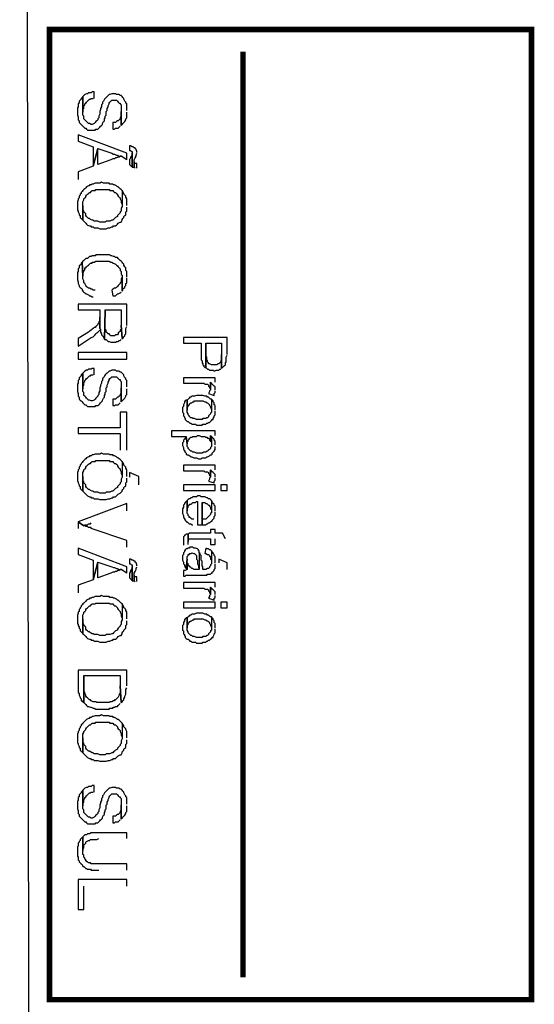
# Model space of a CAD drawing. Extents: x 3 to 292, y 5 to 417.
# Drawn here: x 5 to 28, y 88 to 133 of the extents above; entities that cross this region are included whole.
import ezdxf

# ---------------------------------------------------------------- set-up
doc = ezdxf.new("R2010")
doc.units = 0
doc.header["$MEASUREMENT"] = 0
doc.layers.add('C00-00-00-BLACK', color=7, linetype='Continuous')

msp = doc.modelspace()

# ---------------------------------------------------------------- linework, layer by layer
at = {"layer": 'C00-00-00-BLACK'}
for points in [[(5.24895, 394.885), (4.74183, 395.393), (5.24895, 5.37573)], [(4.74183, 395.393), (5.24895, 5.37573), (4.74183, 4.90996)], [(9.60907, 129.074), (9.60907, 129.37), (9.56772, 129.413), (9.56772, 129.454), (9.525, 129.497), (9.48228, 129.582), (9.48228, 129.624), (9.44093, 129.667), (9.39821, 129.709), (9.35549, 129.751), (9.31277, 129.751), (9.27146, 129.793), (9.14467, 129.793), (9.10195, 129.836), (8.93244, 129.836), (8.847, 129.793), (8.80565, 129.793), (8.76293, 129.751), (8.76293, 129.751), (8.72024, 129.709), (8.6789, 129.667), (8.63618, 129.624), (8.59345, 129.582), (8.55073, 129.497), (8.55073, 129.497), (8.50939, 129.454), (8.50939, 129.37), (8.46667, 129.328), (8.46667, 129.243), (8.42395, 129.158), (8.42395, 129.117), (8.3826, 129.031), (8.3826, 128.904), (8.33988, 128.82), (8.33988, 128.735), (8.29716, 128.692), (8.29716, 128.651), (8.25444, 128.608), (8.21313, 128.566), (8.1704, 128.524), (8.1704, 128.524), (8.12768, 128.481), (8.04362, 128.439), (8.00089, 128.439), (8.00089, 128.439), (7.91683, 128.481), (7.87411, 128.481), (7.83138, 128.524), (7.78866, 128.566), (7.74732, 128.608), (7.7046, 128.651), (7.66191, 128.692), (7.66191, 128.82), (7.62056, 128.862), (7.62056, 129.709), (7.57784, 129.667), (7.53512, 129.624), (7.53512, 129.582), (7.4924, 129.54), (7.45105, 129.497), (7.45105, 129.413), (7.40833, 129.37), (7.40833, 129.243), (7.36561, 129.201), (7.36561, 128.862), (7.40833, 128.778), (7.40833, 128.651), (7.45105, 128.608), (7.45105, 128.524), (7.4924, 128.481), (7.53512, 128.439), (7.57784, 128.396), (7.62056, 128.355), (7.66191, 128.312), (7.7046, 128.269), (7.74732, 128.269), (7.78866, 128.228), (7.83138, 128.185), (8.04362, 128.185), (8.1704, 128.185), (8.21313, 128.228), (8.29716, 128.228), (8.33988, 128.269), (8.33988, 128.269), (8.3826, 128.312), (8.42395, 128.355), (8.46667, 128.396), (8.50939, 128.439), (8.50939, 128.481), (8.55073, 128.566), (8.55073, 128.566), (8.59345, 128.608), (8.59345, 128.692), (8.63618, 128.735), (8.63618, 128.82), (8.6789, 128.862), (8.6789, 129.031), (8.72024, 129.074), (8.72024, 129.158), (8.76293, 129.243), (8.76293, 129.286), (8.80565, 129.37), (8.80565, 129.413), (8.847, 129.454), (8.847, 129.454), (8.88972, 129.497), (8.93244, 129.54), (9.05923, 129.54), (9.14467, 129.54), (9.18602, 129.497), (9.22874, 129.454), (9.27146, 129.413), (9.31277, 129.413), (9.31277, 129.37), (9.35549, 129.328), (9.35549, 128.396), (9.39821, 128.439), (9.44093, 128.481), (9.48228, 128.524), (9.525, 128.566), (9.56772, 128.651), (9.56772, 128.692), (9.60907, 128.735), (9.60907, 128.99)], [(8.12768, 129.624), (8.12768, 129.92), (8.04362, 129.92), (8.00089, 129.879), (7.87411, 129.879), (7.83138, 129.836), (7.78866, 129.836), (7.7046, 129.793), (7.66191, 129.751), (7.62056, 129.709), (7.62056, 128.99), (7.62056, 129.117), (7.66191, 129.158), (7.66191, 129.286), (7.7046, 129.328), (7.7046, 129.37), (7.74732, 129.413), (7.78866, 129.454), (7.83138, 129.497), (7.87411, 129.54), (7.91683, 129.582), (7.95817, 129.582), (8.00089, 129.624), (8.08634, 129.624)], [(9.35549, 128.396), (9.35549, 129.031), (9.35549, 128.82), (9.31277, 128.735), (9.31277, 128.692), (9.27146, 128.651), (9.22874, 128.608), (9.18602, 128.608), (9.14467, 128.566), (9.10195, 128.524), (8.97516, 128.524), (8.97516, 128.228), (9.05923, 128.228), (9.10195, 128.269), (9.22874, 128.269), (9.27146, 128.312), (9.31277, 128.355), (9.31277, 128.355)], [(9.60907, 126.831), (9.60907, 127.127), (7.40833, 127.973), (7.40833, 127.677), (8.08634, 127.423), (8.08634, 126.534), (8.29716, 127.338), (8.93244, 127.127), (8.93244, 127.127), (9.01651, 127.084), (9.05923, 127.084), (9.14467, 127.041), (9.18602, 127.041), (9.22874, 127), (9.35549, 127)], [(9.60907, 126.831), (9.35549, 127), (9.31277, 127), (9.27146, 126.957), (9.22874, 126.957), (9.14467, 126.915), (9.10195, 126.915), (9.05923, 126.873), (8.97516, 126.873), (8.88972, 126.831), (8.29716, 126.618), (8.29716, 127.338), (8.08634, 126.534), (7.40833, 126.279), (7.40833, 125.942)], [(10.0748, 127.169), (10.0748, 127.211), (10.0335, 127.296), (9.99077, 127.338), (9.99077, 127.38), (9.94805, 127.38), (9.90533, 127.423), (9.86398, 127.423), (9.77858, 127.466), (9.73723, 127.466), (9.73723, 127.254), (9.77858, 127.254), (9.82126, 127.211), (9.86398, 127.211), (9.86398, 126.492), (9.94805, 126.492), (9.94805, 126.831), (9.99077, 126.915), (9.99077, 126.915), (10.0335, 127), (10.0335, 127.041), (10.0748, 127.127)], [(9.86398, 126.492), (9.86398, 127.127), (9.86398, 127.084), (9.82126, 127), (9.77858, 126.957), (9.77858, 126.915), (9.73723, 126.831), (9.73723, 126.618), (9.77858, 126.576), (9.82126, 126.534), (9.82126, 126.534)], [(10.0748, 126.449), (10.0748, 126.661), (9.99077, 126.661), (9.94805, 126.704), (9.94805, 126.745), (9.94805, 126.492), (9.99077, 126.449)], [(9.39821, 125.433), (9.35549, 125.476), (9.31277, 125.517), (9.31277, 125.517), (9.27146, 125.56), (9.22874, 125.603), (9.18602, 125.603), (9.14467, 125.645), (9.05923, 125.687), (9.01651, 125.687), (8.97516, 125.729), (8.847, 125.729), (8.80565, 125.772), (8.55073, 125.772), (8.46667, 125.815), (8.46667, 125.815), (8.3826, 125.772), (8.1704, 125.772), (8.08634, 125.729), (8.04362, 125.729), (8.00089, 125.687), (7.91683, 125.687), (7.91683, 125.645), (7.87411, 125.645), (7.78866, 125.603), (7.74732, 125.56), (7.7046, 125.517), (7.66191, 125.476), (7.62056, 125.433), (7.57784, 125.391), (7.53512, 125.349), (7.53512, 125.306), (7.4924, 125.264), (7.4924, 125.221), (7.45105, 125.18), (7.45105, 125.094), (7.40833, 125.053), (7.40833, 125.01), (7.36561, 124.925), (7.36561, 124.544), (7.40833, 124.502), (7.40833, 124.459), (7.45105, 124.375), (7.45105, 124.332), (7.4924, 124.291), (7.4924, 124.205), (7.53512, 124.163), (7.57784, 124.121), (7.62056, 124.079), (7.62056, 124.925), (7.66191, 125.01), (7.66191, 125.053), (7.7046, 125.094), (7.74732, 125.137), (7.74732, 125.18), (7.78866, 125.221), (7.83138, 125.264), (7.87411, 125.306), (7.91683, 125.349), (7.95817, 125.349), (8.00089, 125.391), (8.04362, 125.433), (8.1704, 125.433), (8.21313, 125.476), (8.80565, 125.476), (8.847, 125.433), (8.97516, 125.433), (9.01651, 125.391), (9.05923, 125.349), (9.10195, 125.349), (9.14467, 125.306), (9.18602, 125.264), (9.18602, 125.221), (9.22874, 125.18), (9.27146, 125.137), (9.31277, 125.094), (9.31277, 125.053), (9.35549, 124.967), (9.35549, 124.883), (9.39821, 124.798), (9.39821, 124.757)], [(9.60907, 124.757), (9.60907, 125.053), (9.56772, 125.137), (9.56772, 125.18), (9.525, 125.221), (9.48228, 125.264), (9.48228, 125.306), (9.44093, 125.391), (9.39821, 125.433), (9.39821, 124.714), (9.35549, 124.628), (9.35549, 124.502), (9.31277, 124.459), (9.31277, 124.418), (9.27146, 124.375), (9.22874, 124.332), (9.18602, 124.291), (9.18602, 124.248), (9.10195, 124.205), (9.05923, 124.163), (9.01651, 124.121), (8.97516, 124.079), (8.93244, 124.079), (8.847, 124.036), (8.6789, 124.036), (8.63618, 123.994), (8.3826, 123.994), (8.29716, 124.036), (8.12768, 124.036), (8.08634, 124.079), (8.04362, 124.079), (7.95817, 124.121), (7.91683, 124.163), (7.87411, 124.163), (7.83138, 124.205), (7.83138, 124.205), (7.78866, 124.248), (7.74732, 124.291), (7.74732, 124.375), (7.7046, 124.418), (7.66191, 124.459), (7.66191, 124.502), (7.62056, 124.587), (7.62056, 124.757), (7.62056, 124.079), (7.66191, 124.036), (7.7046, 123.994), (7.74732, 123.952), (7.78866, 123.909), (7.83138, 123.866), (7.91683, 123.825), (7.95817, 123.825), (8.00089, 123.782), (8.08634, 123.782), (8.12768, 123.74), (8.29716, 123.74), (8.3826, 123.698), (8.6789, 123.698), (8.76293, 123.74), (8.847, 123.74), (8.93244, 123.782), (8.97516, 123.782), (9.01651, 123.825), (9.10195, 123.825), (9.10195, 123.825), (9.14467, 123.866), (9.18602, 123.909), (9.22874, 123.952), (9.31277, 123.994), (9.35549, 123.994), (9.39821, 124.079), (9.39821, 124.121), (9.44093, 124.163), (9.48228, 124.205), (9.48228, 124.248), (9.525, 124.291), (9.56772, 124.332), (9.56772, 124.459), (9.60907, 124.502), (9.60907, 124.671)], [(9.60907, 121.496), (9.60907, 121.75), (9.56772, 121.792), (9.56772, 121.919), (9.525, 121.962), (9.48228, 122.046), (9.48228, 122.089), (9.44093, 122.131), (9.39821, 122.174), (9.35549, 122.216), (9.31277, 122.258), (9.27146, 122.301), (9.22874, 122.342), (9.18602, 122.385), (9.10195, 122.385), (9.10195, 122.385), (9.05923, 122.428), (9.01651, 122.428), (8.93244, 122.47), (8.88972, 122.47), (8.847, 122.512), (8.21313, 122.512), (8.1704, 122.47), (8.04362, 122.47), (8.00089, 122.428), (7.91683, 122.428), (7.91683, 122.428), (7.87411, 122.385), (7.83138, 122.342), (7.74732, 122.342), (7.7046, 122.301), (7.66191, 122.258), (7.62056, 122.216), (7.57784, 122.174), (7.62056, 121.539), (7.62056, 121.666), (7.66191, 121.75), (7.66191, 121.792), (7.7046, 121.835), (7.7046, 121.919), (7.74732, 121.919), (7.78866, 121.962), (7.83138, 122.005), (7.87411, 122.046), (7.91683, 122.089), (7.95817, 122.131), (8.04362, 122.131), (8.04362, 122.174), (8.12768, 122.174), (8.21313, 122.216), (8.50939, 122.216), (8.80565, 122.216), (8.88972, 122.174), (8.93244, 122.174), (8.97516, 122.131), (9.01651, 122.131), (9.10195, 122.089), (9.14467, 122.046), (9.18602, 122.005), (9.22874, 121.962), (9.27146, 121.919), (9.27146, 121.919), (9.31277, 121.878), (9.31277, 121.792), (9.35549, 121.75), (9.35549, 121.623), (9.39821, 121.582), (9.39821, 120.861), (9.44093, 120.904), (9.44093, 120.946), (9.48228, 120.988), (9.525, 121.03), (9.525, 121.073), (9.56772, 121.116), (9.56772, 121.2), (9.60907, 121.243), (9.60907, 121.453)], [(8.1704, 120.904), (8.08634, 120.904), (8.04362, 120.946), (8.00089, 120.946), (7.91683, 120.988), (7.87411, 120.988), (7.83138, 121.03), (7.78866, 121.073), (7.74732, 121.116), (7.74732, 121.116), (7.7046, 121.2), (7.66191, 121.243), (7.66191, 121.327), (7.62056, 121.412), (7.62056, 121.539), (7.57784, 122.174), (7.53512, 122.131), (7.53512, 122.089), (7.4924, 122.046), (7.45105, 122.005), (7.45105, 121.919), (7.40833, 121.878), (7.40833, 121.75), (7.36561, 121.708), (7.36561, 121.369), (7.40833, 121.284), (7.40833, 121.2), (7.45105, 121.116), (7.45105, 121.073), (7.4924, 121.03), (7.53512, 120.988), (7.57784, 120.946), (7.57784, 120.904), (7.62056, 120.861), (7.66191, 120.819), (7.7046, 120.777), (7.74732, 120.734), (7.78866, 120.734), (7.87411, 120.691), (7.91683, 120.65), (7.95817, 120.65), (8.04362, 120.607), (8.08634, 120.607)], [(9.39821, 120.861), (9.39821, 121.496), (9.35549, 121.412), (9.35549, 121.284), (9.31277, 121.243), (9.31277, 121.2), (9.27146, 121.157), (9.22874, 121.116), (9.18602, 121.073), (9.14467, 121.03), (9.10195, 120.988), (9.05923, 120.988), (8.97516, 120.946), (8.93244, 120.904), (8.97516, 120.65), (9.10195, 120.65), (9.14467, 120.691), (9.18602, 120.734), (9.22874, 120.734), (9.31277, 120.777), (9.35549, 120.819)], [(9.60907, 119.295), (9.60907, 120.268), (7.40833, 120.268), (7.40833, 120.015), (8.3826, 120.015), (8.3826, 119.167), (8.42395, 119.126), (8.42395, 118.999), (8.46667, 118.914), (8.46667, 118.871), (8.50939, 118.83), (8.55073, 118.787), (8.55073, 118.744), (8.59345, 118.703), (8.59345, 118.66), (8.63618, 120.015), (9.35549, 120.015), (9.35549, 119.295), (9.39821, 118.703), (9.44093, 118.703), (9.48228, 118.787), (9.525, 118.83), (9.525, 118.871), (9.56772, 118.914), (9.56772, 119.167), (9.60907, 119.253)], [(9.39821, 118.703), (9.35549, 119.295), (9.35549, 119.126), (9.31277, 119.083), (9.31277, 119.041), (9.27146, 118.999), (9.22874, 118.956), (9.22874, 118.914), (9.18602, 118.871), (9.10195, 118.871), (9.05923, 118.83), (8.97516, 118.83), (8.88972, 118.83), (8.847, 118.871), (8.80565, 118.914), (8.76293, 118.914), (8.72024, 118.956), (8.6789, 118.999), (8.6789, 119.083), (8.63618, 119.126), (8.63618, 120.015), (8.59345, 118.66), (8.6789, 118.66), (8.72024, 118.617), (8.76293, 118.575), (8.80565, 118.575), (8.88972, 118.533), (9.10195, 118.533), (9.14467, 118.575), (9.22874, 118.575), (9.27146, 118.617), (9.31277, 118.617), (9.35549, 118.66)], [(8.3826, 119.167), (8.3826, 119.676), (8.3826, 119.506), (8.33988, 119.465), (8.33988, 119.422), (8.29716, 119.379), (8.29716, 119.337), (8.25444, 119.295), (8.21313, 119.253), (8.1704, 119.21), (8.12768, 119.21), (8.08634, 119.167), (8.04362, 119.126), (8.00089, 119.083), (7.91683, 119.041), (7.87411, 118.999), (7.40833, 118.703), (7.40833, 118.364), (8.00089, 118.744), (8.00089, 118.744), (8.08634, 118.787), (8.12768, 118.83), (8.1704, 118.871), (8.21313, 118.914), (8.25444, 118.956), (8.29716, 118.999), (8.29716, 118.999), (8.33988, 119.041), (8.3826, 119.083)], [(14.1814, 117.982), (14.1814, 118.744), (12.1915, 118.744), (12.1915, 118.491), (12.9963, 118.491), (12.9963, 117.729), (13.039, 117.686), (13.039, 117.602), (13.0803, 117.559), (13.0803, 117.516), (13.1231, 117.475), (13.1231, 117.432), (13.1658, 117.39), (13.2085, 117.39), (13.2085, 118.491), (13.9278, 118.491), (13.9278, 117.348), (13.9706, 117.39), (14.0119, 117.432), (14.0546, 117.475), (14.0546, 117.475), (14.0973, 117.516), (14.0973, 117.602), (14.1387, 117.644), (14.1387, 117.855), (14.1814, 117.941)], [(13.9278, 117.348), (13.9278, 117.982), (13.9278, 117.729), (13.8851, 117.686), (13.8851, 117.644), (13.8424, 117.602), (13.8011, 117.559), (13.7583, 117.559), (13.7156, 117.516), (13.4621, 117.516), (13.378, 117.559), (13.3353, 117.559), (13.3353, 117.602), (13.2926, 117.644), (13.2926, 117.686), (13.2498, 117.729), (13.2498, 117.855), (13.2085, 117.898), (13.2085, 118.491), (13.2085, 117.39), (13.2498, 117.348), (13.2926, 117.306), (13.3353, 117.306), (13.378, 117.263), (13.5461, 117.263), (13.5888, 117.22), (13.5888, 117.22), (13.6743, 117.263), (13.8011, 117.263), (13.8424, 117.306), (13.8851, 117.306)], [(8.12768, 117.051), (8.12768, 117.348), (8.04362, 117.348), (8.00089, 117.306), (7.87411, 117.306), (7.83138, 117.263), (7.78866, 117.263), (7.7046, 117.22), (7.66191, 117.179), (7.62056, 117.136), (7.62056, 116.417), (7.62056, 116.543), (7.66191, 116.586), (7.66191, 116.713), (7.7046, 116.754), (7.7046, 116.797), (7.74732, 116.84), (7.78866, 116.882), (7.83138, 116.924), (7.87411, 116.967), (7.91683, 117.009), (7.95817, 117.009), (8.00089, 117.051), (8.08634, 117.051)], [(9.60907, 116.501), (9.60907, 116.797), (9.56772, 116.84), (9.56772, 116.882), (9.525, 116.924), (9.48228, 117.009), (9.48228, 117.051), (9.44093, 117.093), (9.39821, 117.136), (9.35549, 117.179), (9.31277, 117.179), (9.27146, 117.22), (9.14467, 117.22), (9.10195, 117.263), (8.93244, 117.263), (8.847, 117.22), (8.80565, 117.22), (8.76293, 117.179), (8.76293, 117.179), (8.72024, 117.136), (8.6789, 117.093), (8.63618, 117.051), (8.59345, 117.009), (8.55073, 116.924), (8.55073, 116.924), (8.50939, 116.882), (8.50939, 116.797), (8.46667, 116.754), (8.46667, 116.67), (8.42395, 116.586), (8.42395, 116.543), (8.3826, 116.458), (8.3826, 116.331), (8.33988, 116.247), (8.33988, 116.162), (8.29716, 116.12), (8.29716, 116.078), (8.25444, 116.035), (8.21313, 115.992), (8.1704, 115.951), (8.1704, 115.951), (8.12768, 115.908), (8.04362, 115.866), (8.00089, 115.866), (8.00089, 115.866), (7.91683, 115.908), (7.87411, 115.908), (7.83138, 115.951), (7.78866, 115.992), (7.74732, 116.035), (7.7046, 116.078), (7.66191, 116.12), (7.66191, 116.247), (7.62056, 116.29), (7.62056, 117.136), (7.57784, 117.093), (7.53512, 117.051), (7.53512, 117.009), (7.4924, 116.967), (7.45105, 116.924), (7.45105, 116.84), (7.40833, 116.797), (7.40833, 116.67), (7.36561, 116.628), (7.36561, 116.29), (7.40833, 116.204), (7.40833, 116.078), (7.45105, 116.035), (7.45105, 115.951), (7.4924, 115.908), (7.53512, 115.866), (7.57784, 115.824), (7.62056, 115.781), (7.66191, 115.739), (7.7046, 115.696), (7.74732, 115.696), (7.78866, 115.655), (7.83138, 115.612), (8.04362, 115.612), (8.1704, 115.612), (8.21313, 115.655), (8.29716, 115.655), (8.33988, 115.696), (8.33988, 115.696), (8.3826, 115.739), (8.42395, 115.781), (8.46667, 115.824), (8.50939, 115.866), (8.50939, 115.908), (8.55073, 115.992), (8.55073, 115.992), (8.59345, 116.035), (8.59345, 116.12), (8.63618, 116.162), (8.63618, 116.247), (8.6789, 116.29), (8.6789, 116.458), (8.72024, 116.501), (8.72024, 116.586), (8.76293, 116.67), (8.76293, 116.713), (8.80565, 116.797), (8.80565, 116.84), (8.847, 116.882), (8.847, 116.882), (8.88972, 116.924), (8.93244, 116.967), (9.05923, 116.967), (9.14467, 116.967), (9.18602, 116.924), (9.22874, 116.882), (9.27146, 116.84), (9.31277, 116.84), (9.31277, 116.797), (9.35549, 116.754), (9.35549, 115.824), (9.39821, 115.866), (9.44093, 115.908), (9.48228, 115.951), (9.525, 115.992), (9.56772, 116.078), (9.56772, 116.12), (9.60907, 116.162), (9.60907, 116.417)], [(13.6315, 116.713), (13.6315, 116.924), (12.1915, 116.924), (12.1915, 116.67), (12.9536, 116.67), (13.1231, 116.67), (13.1658, 116.628), (13.2085, 116.628), (13.2926, 116.628), (13.3353, 116.586), (13.3353, 116.543), (13.378, 116.501), (13.378, 116.458), (13.4193, 116.417), (13.4193, 116.713)], [(9.35549, 115.824), (9.35549, 116.458), (9.35549, 116.247), (9.31277, 116.162), (9.31277, 116.12), (9.27146, 116.078), (9.22874, 116.035), (9.18602, 116.035), (9.14467, 115.992), (9.10195, 115.951), (8.97516, 115.951), (8.97516, 115.655), (9.05923, 115.655), (9.10195, 115.696), (9.22874, 115.696), (9.27146, 115.739), (9.31277, 115.781), (9.31277, 115.781)], [(13.6315, 116.374), (13.6315, 116.501), (13.5888, 116.543), (13.5888, 116.543), (13.5461, 116.586), (13.5048, 116.628), (13.4621, 116.67), (13.4193, 116.713), (13.4193, 116.374), (13.378, 116.331), (13.378, 116.29), (13.3353, 116.204), (13.5888, 116.12), (13.5888, 116.204), (13.6315, 116.247), (13.6315, 116.331)], [(13.6315, 115.442), (13.6315, 115.655), (13.5888, 115.696), (13.5888, 115.781), (13.5461, 115.824), (13.5461, 115.866), (13.5048, 115.908), (13.5048, 115.908), (13.4621, 115.951), (13.4621, 115.358), (13.4193, 115.316), (13.4193, 115.273), (13.378, 115.232), (13.3353, 115.189), (13.3353, 115.146), (13.2926, 115.103), (13.2498, 115.103), (13.2085, 115.062), (13.0803, 115.062), (13.039, 115.019), (12.9122, 115.019), (12.7841, 115.019), (12.7, 115.062), (12.6159, 115.062), (12.5732, 115.103), (12.5305, 115.103), (12.4878, 115.146), (12.4878, 115.146), (12.4465, 115.189), (12.4037, 115.232), (12.4037, 115.273), (12.361, 115.358), (12.361, 115.908), (12.3197, 115.908), (12.2769, 115.866), (12.2342, 115.824), (12.2342, 115.781), (12.1915, 115.696), (12.1915, 115.612), (12.1502, 115.569), (12.1502, 115.358), (12.1915, 115.316), (12.1915, 115.189), (12.2342, 115.146), (12.2342, 115.103), (12.2769, 115.062), (12.2769, 115.019), (12.3197, 114.977), (12.361, 114.934), (12.4037, 114.934), (12.4465, 114.893), (12.4878, 114.85), (12.5305, 114.85), (12.5732, 114.807), (12.7427, 114.807), (12.7841, 114.766), (13.039, 114.766), (13.0803, 114.807), (13.2085, 114.807), (13.2498, 114.85), (13.2926, 114.85), (13.3353, 114.893), (13.378, 114.893), (13.4193, 114.934), (13.4621, 114.977), (13.5048, 115.019), (13.5461, 115.019), (13.5461, 115.062), (13.5888, 115.146), (13.5888, 115.189), (13.6315, 115.232), (13.6315, 115.4)], [(13.4621, 115.951), (13.4193, 115.951), (13.378, 115.992), (13.3353, 116.035), (13.2926, 116.035), (13.2498, 116.078), (13.1658, 116.078), (13.0803, 116.12), (12.9122, 116.12), (12.7841, 116.12), (12.7, 116.078), (12.5732, 116.078), (12.5305, 116.035), (12.4878, 116.035), (12.4465, 115.992), (12.4037, 115.951), (12.361, 115.908), (12.361, 115.442), (12.361, 115.569), (12.4037, 115.612), (12.4037, 115.655), (12.4465, 115.696), (12.4878, 115.739), (12.4878, 115.739), (12.5305, 115.781), (12.5732, 115.781), (12.6159, 115.824), (12.6573, 115.824), (12.7, 115.866), (12.9122, 115.866), (13.0803, 115.866), (13.1658, 115.824), (13.2085, 115.824), (13.2498, 115.781), (13.2926, 115.781), (13.3353, 115.739), (13.3353, 115.739), (13.378, 115.696), (13.378, 115.655), (13.4193, 115.612), (13.4193, 115.569), (13.4621, 115.485), (13.4621, 115.442)], [(9.60907, 113.622), (9.60907, 115.358), (9.31277, 115.358), (9.31277, 114.638), (7.40833, 114.638), (7.40833, 114.384), (9.31277, 114.384), (9.31277, 113.622)], [(13.6315, 114.3), (13.6315, 114.511), (11.6417, 114.511), (11.6417, 114.257), (12.3197, 114.257), (12.361, 113.918), (12.361, 114.004), (12.4037, 114.045), (12.4037, 114.088), (12.4465, 114.131), (12.4878, 114.173), (12.5305, 114.215), (12.5732, 114.215), (12.6159, 114.257), (12.7841, 114.257), (12.8268, 114.3), (12.9122, 114.3), (12.9122, 114.3), (12.9963, 114.257), (13.1658, 114.257), (13.2085, 114.215), (13.2498, 114.215), (13.2926, 114.173), (13.3353, 114.173), (13.378, 114.131), (13.378, 114.088), (13.4193, 114.045), (13.4193, 114.3)], [(13.6315, 113.876), (13.6315, 114.045), (13.5888, 114.088), (13.5888, 114.131), (13.5461, 114.173), (13.5048, 114.215), (13.4621, 114.257), (13.4621, 113.792), (13.4193, 113.749), (13.4193, 113.707), (13.378, 113.665), (13.3353, 113.622), (13.2926, 113.579), (13.2498, 113.579), (13.2085, 113.538), (13.1231, 113.538), (13.039, 113.495), (12.9122, 113.495), (12.7841, 113.495), (12.7, 113.538), (12.6159, 113.538), (12.5732, 113.579), (12.5305, 113.579), (12.4878, 113.622), (12.4465, 113.665), (12.4037, 113.707), (12.4037, 113.749), (12.361, 113.792), (12.361, 113.918), (12.3197, 114.257), (12.3197, 114.215), (12.2769, 114.173), (12.2342, 114.131), (12.1915, 114.088), (12.1915, 114.004), (12.1502, 113.961), (12.1502, 113.834), (12.1915, 113.749), (12.1915, 113.665), (12.2342, 113.622), (12.2342, 113.579), (12.2769, 113.538), (12.3197, 113.495), (12.3197, 113.453), (12.361, 113.411), (12.4037, 113.411), (12.4878, 113.368), (12.5305, 113.326), (12.5732, 113.326), (12.6573, 113.283), (12.7841, 113.283), (12.8695, 113.242), (12.9122, 113.242), (12.9963, 113.242), (13.039, 113.283), (13.2085, 113.283), (13.2498, 113.326), (13.2926, 113.326), (13.2926, 113.326), (13.378, 113.368), (13.4193, 113.411), (13.4621, 113.411), (13.5048, 113.453), (13.5048, 113.495), (13.5461, 113.538), (13.5461, 113.538), (13.5888, 113.579), (13.6315, 113.665), (13.6315, 113.792)], [(13.4621, 114.257), (13.4193, 114.3), (13.4193, 114.045), (13.4621, 114.004), (13.4621, 113.876)], [(9.39821, 113.115), (9.35549, 113.156), (9.31277, 113.199), (9.31277, 113.199), (9.27146, 113.242), (9.22874, 113.283), (9.18602, 113.283), (9.14467, 113.326), (9.05923, 113.368), (9.01651, 113.368), (8.97516, 113.411), (8.847, 113.411), (8.80565, 113.453), (8.55073, 113.453), (8.46667, 113.495), (8.46667, 113.495), (8.3826, 113.453), (8.1704, 113.453), (8.08634, 113.411), (8.04362, 113.411), (8.00089, 113.368), (7.91683, 113.368), (7.91683, 113.326), (7.87411, 113.326), (7.78866, 113.283), (7.74732, 113.242), (7.7046, 113.199), (7.66191, 113.156), (7.62056, 113.115), (7.57784, 113.072), (7.53512, 113.029), (7.53512, 112.987), (7.4924, 112.945), (7.4924, 112.903), (7.45105, 112.86), (7.45105, 112.776), (7.40833, 112.733), (7.40833, 112.691), (7.36561, 112.606), (7.36561, 112.225), (7.40833, 112.183), (7.40833, 112.141), (7.45105, 112.057), (7.45105, 112.014), (7.4924, 111.971), (7.4924, 111.887), (7.53512, 111.844), (7.57784, 111.802), (7.62056, 111.759), (7.62056, 112.606), (7.66191, 112.691), (7.66191, 112.733), (7.7046, 112.776), (7.74732, 112.817), (7.74732, 112.86), (7.78866, 112.903), (7.83138, 112.945), (7.87411, 112.987), (7.91683, 113.029), (7.95817, 113.029), (8.00089, 113.072), (8.04362, 113.115), (8.1704, 113.115), (8.21313, 113.156), (8.80565, 113.156), (8.847, 113.115), (8.97516, 113.115), (9.01651, 113.072), (9.05923, 113.029), (9.10195, 113.029), (9.14467, 112.987), (9.18602, 112.945), (9.18602, 112.903), (9.22874, 112.86), (9.27146, 112.817), (9.31277, 112.776), (9.31277, 112.733), (9.35549, 112.649), (9.35549, 112.564), (9.39821, 112.48), (9.39821, 112.437)], [(9.60907, 112.437), (9.60907, 112.733), (9.56772, 112.817), (9.56772, 112.86), (9.525, 112.903), (9.48228, 112.945), (9.48228, 112.987), (9.44093, 113.072), (9.39821, 113.115), (9.39821, 112.394), (9.35549, 112.31), (9.35549, 112.183), (9.31277, 112.141), (9.31277, 112.098), (9.27146, 112.057), (9.22874, 112.014), (9.18602, 111.971), (9.18602, 111.928), (9.10195, 111.887), (9.05923, 111.844), (9.01651, 111.802), (8.97516, 111.759), (8.93244, 111.759), (8.847, 111.718), (8.6789, 111.718), (8.63618, 111.675), (8.3826, 111.675), (8.29716, 111.718), (8.12768, 111.718), (8.08634, 111.759), (8.04362, 111.759), (7.95817, 111.802), (7.91683, 111.844), (7.87411, 111.844), (7.83138, 111.887), (7.83138, 111.887), (7.78866, 111.928), (7.74732, 111.971), (7.74732, 112.057), (7.7046, 112.098), (7.66191, 112.141), (7.66191, 112.183), (7.62056, 112.267), (7.62056, 112.437), (7.62056, 111.759), (7.66191, 111.718), (7.7046, 111.675), (7.74732, 111.632), (7.78866, 111.591), (7.83138, 111.548), (7.91683, 111.505), (7.95817, 111.505), (8.00089, 111.463), (8.08634, 111.463), (8.12768, 111.421), (8.29716, 111.421), (8.3826, 111.379), (8.6789, 111.379), (8.76293, 111.421), (8.847, 111.421), (8.93244, 111.463), (8.97516, 111.463), (9.01651, 111.505), (9.10195, 111.505), (9.10195, 111.505), (9.14467, 111.548), (9.18602, 111.591), (9.22874, 111.632), (9.31277, 111.675), (9.35549, 111.718), (9.39821, 111.759), (9.39821, 111.802), (9.44093, 111.844), (9.48228, 111.887), (9.48228, 111.928), (9.525, 111.971), (9.56772, 112.014), (9.56772, 112.141), (9.60907, 112.183), (9.60907, 112.353)], [(13.6315, 112.733), (13.6315, 112.945), (12.1915, 112.945), (12.1915, 112.691), (12.9536, 112.691), (13.1231, 112.691), (13.1658, 112.649), (13.2085, 112.649), (13.2926, 112.649), (13.3353, 112.606), (13.3353, 112.564), (13.378, 112.521), (13.378, 112.48), (13.4193, 112.437), (13.4193, 112.733)], [(10.1603, 112.057), (10.1603, 112.437), (9.73723, 112.606), (9.73723, 112.394)], [(13.6315, 112.394), (13.6315, 112.521), (13.5888, 112.564), (13.5888, 112.564), (13.5461, 112.606), (13.5048, 112.649), (13.4621, 112.691), (13.4193, 112.733), (13.4193, 112.394), (13.378, 112.353), (13.378, 112.31), (13.3353, 112.225), (13.5888, 112.141), (13.5888, 112.225), (13.6315, 112.267), (13.6315, 112.353)], [(13.4621, 111.336), (13.4621, 111.336), (13.4193, 111.379), (13.378, 111.421), (13.3353, 111.421), (13.2926, 111.463), (13.2498, 111.463), (13.1658, 111.505), (12.9963, 111.505), (12.9536, 111.548), (12.8268, 111.548), (12.7841, 111.505), (12.6159, 111.505), (12.5732, 111.463), (12.5305, 111.463), (12.4878, 111.421), (12.4465, 111.421), (12.4037, 111.379), (12.361, 111.336), (12.361, 110.87), (12.361, 110.956), (12.4037, 111.04), (12.4037, 111.082), (12.4465, 111.125), (12.4878, 111.166), (12.5305, 111.166), (12.5732, 111.209), (12.6159, 111.252), (12.7427, 111.252), (12.7841, 111.294), (12.8268, 111.294), (12.8268, 110.236), (13.039, 110.236), (13.039, 111.252), (13.1658, 111.252), (13.2085, 111.209), (13.2498, 111.209), (13.2926, 111.166), (13.3353, 111.125), (13.378, 111.125), (13.378, 111.082), (13.4193, 111.04), (13.4193, 110.956), (13.4621, 110.913), (13.4621, 110.87)], [(9.60907, 110.87), (9.60907, 111.209), (7.40833, 110.363), (7.66191, 110.193), (7.66191, 110.193), (7.7046, 110.236), (7.83138, 110.236), (7.87411, 110.278), (7.95817, 110.278), (8.00089, 110.32)], [(12.6573, 110.49), (12.5732, 110.49), (12.5305, 110.532), (12.4878, 110.574), (12.4465, 110.574), (12.4465, 110.617), (12.4037, 110.659), (12.4037, 110.701), (12.361, 110.743), (12.361, 111.336), (12.3197, 111.294), (12.2769, 111.252), (12.2342, 111.209), (12.2342, 111.166), (12.1915, 111.125), (12.1915, 111.04), (12.1502, 110.956), (12.1502, 110.743), (12.1915, 110.659), (12.1915, 110.574), (12.2342, 110.532), (12.2342, 110.49), (12.2769, 110.447), (12.3197, 110.404), (12.3197, 110.363), (12.361, 110.363), (12.4037, 110.32), (12.4465, 110.278), (12.5305, 110.278), (12.5732, 110.236), (12.6159, 110.236)], [(13.6315, 110.87), (13.6315, 111.082), (13.5888, 111.125), (13.5888, 111.166), (13.5461, 111.209), (13.5048, 111.252), (13.5048, 111.294), (13.4621, 111.336), (13.4621, 110.786), (13.4193, 110.743), (13.4193, 110.701), (13.378, 110.659), (13.3353, 110.617), (13.2926, 110.574), (13.2926, 110.574), (13.2498, 110.532), (13.2085, 110.49), (13.039, 110.49), (13.039, 111.252), (13.039, 110.236), (13.2085, 110.236), (13.2498, 110.278), (13.2926, 110.278), (13.3353, 110.32), (13.378, 110.32), (13.4193, 110.363), (13.4621, 110.404), (13.5048, 110.404), (13.5048, 110.447), (13.5461, 110.49), (13.5888, 110.532), (13.5888, 110.617), (13.6315, 110.659), (13.6315, 110.829)], [(9.60907, 109.219), (9.60907, 109.516), (8.00089, 110.067), (8.00089, 110.108), (7.87411, 110.108), (7.83138, 110.151), (7.74732, 110.151), (7.7046, 110.193), (7.66191, 110.193), (7.40833, 110.363), (7.40833, 110.067)], [(12.4037, 109.346), (12.4037, 109.812), (12.3197, 109.812), (12.2769, 109.77), (12.2342, 109.77), (12.2342, 109.728), (12.1915, 109.685), (12.1915, 109.305)], [(14.0973, 109.601), (13.9706, 109.854), (13.6315, 109.854), (13.6315, 110.024), (13.4193, 110.024), (13.4193, 109.854), (12.4465, 109.854), (12.4037, 109.812), (12.4037, 109.474), (12.4037, 109.558), (12.4465, 109.601), (13.4193, 109.601), (13.4193, 109.346), (13.6315, 109.346), (13.6315, 109.601)], [(9.60907, 108.034), (9.60907, 108.33), (7.40833, 109.178), (7.40833, 108.882), (8.08634, 108.627), (8.08634, 107.738), (8.29716, 108.543), (8.93244, 108.33), (8.93244, 108.33), (9.01651, 108.288), (9.05923, 108.288), (9.14467, 108.246), (9.18602, 108.246), (9.22874, 108.204), (9.35549, 108.204)], [(12.9122, 108.966), (12.9122, 109.05), (12.8695, 109.05), (12.8695, 109.092), (12.8268, 109.135), (12.7427, 109.178), (12.6573, 109.178), (12.6159, 109.219), (12.5732, 109.219), (12.4878, 109.219), (12.4465, 109.178), (12.4037, 109.178), (12.361, 109.135), (12.3197, 109.135), (12.2769, 109.092), (12.2769, 109.092), (12.2342, 109.05), (12.2342, 109.008), (12.1915, 108.966), (12.1915, 108.882), (12.1502, 108.839), (12.1502, 108.627), (12.1915, 108.543), (12.1915, 108.457), (12.2342, 108.416), (12.2342, 108.373), (12.2769, 108.33), (12.2769, 108.288), (12.3197, 108.246), (12.361, 108.669), (12.361, 108.796), (12.4037, 108.839), (12.4037, 108.882), (12.4465, 108.882), (12.4878, 108.923), (12.5305, 108.923), (12.5732, 108.966), (12.5732, 108.966), (12.6573, 108.923), (12.7, 108.923), (12.7, 108.923), (12.7427, 108.882), (12.7841, 108.839), (12.7841, 108.669), (12.8268, 108.627), (12.8268, 108.457), (12.8695, 108.373), (12.8695, 108.288), (12.9122, 108.246), (12.9122, 108.204)], [(13.6315, 108.5), (13.6315, 108.796), (13.5888, 108.839), (13.5888, 108.882), (13.5461, 108.923), (13.5461, 108.966), (13.5048, 109.008), (13.4621, 109.05), (13.4621, 108.457), (13.4193, 108.416), (13.4193, 108.373), (13.378, 108.33), (13.378, 108.288), (13.3353, 108.246), (13.2926, 108.246), (13.2085, 108.204), (13.1658, 108.204), (13.0803, 108.204), (13.0803, 108.33), (13.039, 108.373), (13.039, 108.584), (12.9963, 108.627), (12.9963, 108.839), (12.9536, 108.882), (12.9536, 108.923), (12.9122, 108.966), (12.9122, 108.204), (12.6573, 108.204), (12.6159, 108.246), (12.5732, 108.246), (12.5732, 108.246), (12.5305, 108.288), (12.4878, 108.33), (12.4465, 108.373), (12.4037, 108.416), (12.4037, 108.457), (12.361, 108.5), (12.361, 108.204), (12.2769, 108.161), (12.1915, 108.161), (12.1915, 107.907), (12.2769, 107.907), (12.3197, 107.95), (12.4037, 107.95), (13.1231, 107.95), (13.2498, 107.95), (13.2926, 107.991), (13.3353, 107.991), (13.4193, 107.991), (13.4621, 108.034), (13.5048, 108.034), (13.5048, 108.077), (13.5461, 108.119), (13.5888, 108.161), (13.5888, 108.204), (13.6315, 108.246), (13.6315, 108.457)], [(13.4621, 109.05), (13.4193, 109.092), (13.378, 109.092), (13.3353, 109.135), (13.2498, 109.135), (13.2085, 109.178), (13.1658, 108.923), (13.2085, 108.923), (13.2926, 108.882), (13.3353, 108.882), (13.378, 108.839), (13.378, 108.796), (13.4193, 108.796), (13.4193, 108.669), (13.4621, 108.627), (13.4621, 108.543)], [(9.60907, 108.034), (9.35549, 108.204), (9.31277, 108.204), (9.27146, 108.161), (9.22874, 108.161), (9.14467, 108.119), (9.10195, 108.119), (9.05923, 108.077), (8.97516, 108.077), (8.88972, 108.034), (8.29716, 107.823), (8.29716, 108.543), (8.08634, 107.738), (7.40833, 107.484), (7.40833, 107.145)], [(10.0748, 108.373), (10.0748, 108.416), (10.0335, 108.5), (9.99077, 108.543), (9.99077, 108.584), (9.94805, 108.584), (9.90533, 108.627), (9.86398, 108.627), (9.77858, 108.669), (9.73723, 108.669), (9.73723, 108.457), (9.77858, 108.457), (9.82126, 108.416), (9.86398, 108.416), (9.86398, 107.695), (9.94805, 107.695), (9.94805, 108.034), (9.99077, 108.119), (9.99077, 108.119), (10.0335, 108.204), (10.0335, 108.246), (10.0748, 108.33)], [(12.361, 108.5), (12.361, 108.669), (12.3197, 108.246), (12.361, 108.204)], [(14.1814, 108.204), (14.1814, 108.5), (13.8011, 108.669), (13.8011, 108.5)], [(9.86398, 107.695), (9.86398, 108.33), (9.86398, 108.288), (9.82126, 108.204), (9.77858, 108.161), (9.77858, 108.119), (9.73723, 108.034), (9.73723, 107.823), (9.77858, 107.781), (9.82126, 107.738), (9.82126, 107.738)], [(10.0748, 107.654), (10.0748, 107.865), (9.99077, 107.865), (9.94805, 107.907), (9.94805, 107.95), (9.94805, 107.695), (9.99077, 107.654)], [(13.6315, 107.399), (13.6315, 107.611), (12.1915, 107.611), (12.1915, 107.357), (12.9536, 107.357), (13.1231, 107.357), (13.1658, 107.315), (13.2085, 107.315), (13.2926, 107.315), (13.3353, 107.272), (13.3353, 107.229), (13.378, 107.188), (13.378, 107.145), (13.4193, 107.103), (13.4193, 107.399)], [(9.39821, 106.637), (9.35549, 106.679), (9.31277, 106.722), (9.31277, 106.722), (9.27146, 106.765), (9.22874, 106.806), (9.18602, 106.806), (9.14467, 106.849), (9.05923, 106.892), (9.01651, 106.892), (8.97516, 106.933), (8.847, 106.933), (8.80565, 106.976), (8.55073, 106.976), (8.46667, 107.018), (8.46667, 107.018), (8.3826, 106.976), (8.1704, 106.976), (8.08634, 106.933), (8.04362, 106.933), (8.00089, 106.892), (7.91683, 106.892), (7.91683, 106.849), (7.87411, 106.849), (7.78866, 106.806), (7.74732, 106.765), (7.7046, 106.722), (7.66191, 106.679), (7.62056, 106.637), (7.57784, 106.595), (7.53512, 106.553), (7.53512, 106.51), (7.4924, 106.467), (7.4924, 106.426), (7.45105, 106.383), (7.45105, 106.299), (7.40833, 106.256), (7.40833, 106.214), (7.36561, 106.13), (7.36561, 105.748), (7.40833, 105.707), (7.40833, 105.664), (7.45105, 105.578), (7.45105, 105.537), (7.4924, 105.494), (7.4924, 105.409), (7.53512, 105.368), (7.57784, 105.325), (7.62056, 105.282), (7.62056, 106.13), (7.66191, 106.214), (7.66191, 106.256), (7.7046, 106.299), (7.74732, 106.341), (7.74732, 106.383), (7.78866, 106.426), (7.83138, 106.467), (7.87411, 106.51), (7.91683, 106.553), (7.95817, 106.553), (8.00089, 106.595), (8.04362, 106.637), (8.1704, 106.637), (8.21313, 106.679), (8.80565, 106.679), (8.847, 106.637), (8.97516, 106.637), (9.01651, 106.595), (9.05923, 106.553), (9.10195, 106.553), (9.14467, 106.51), (9.18602, 106.467), (9.18602, 106.426), (9.22874, 106.383), (9.27146, 106.341), (9.31277, 106.299), (9.31277, 106.256), (9.35549, 106.171), (9.35549, 106.087), (9.39821, 106.003), (9.39821, 105.96)], [(13.6315, 107.061), (13.6315, 107.188), (13.5888, 107.229), (13.5888, 107.229), (13.5461, 107.272), (13.5048, 107.315), (13.4621, 107.357), (13.4193, 107.399), (13.4193, 107.061), (13.378, 107.018), (13.378, 106.976), (13.3353, 106.892), (13.5888, 106.806), (13.5888, 106.892), (13.6315, 106.933), (13.6315, 107.018)], [(9.60907, 105.96), (9.60907, 106.256), (9.56772, 106.341), (9.56772, 106.383), (9.525, 106.426), (9.48228, 106.467), (9.48228, 106.51), (9.44093, 106.595), (9.39821, 106.637), (9.39821, 105.917), (9.35549, 105.833), (9.35549, 105.707), (9.31277, 105.664), (9.31277, 105.621), (9.27146, 105.578), (9.22874, 105.537), (9.18602, 105.494), (9.18602, 105.452), (9.10195, 105.409), (9.05923, 105.368), (9.01651, 105.325), (8.97516, 105.282), (8.93244, 105.282), (8.847, 105.241), (8.6789, 105.241), (8.63618, 105.198), (8.3826, 105.198), (8.29716, 105.241), (8.12768, 105.241), (8.08634, 105.282), (8.04362, 105.282), (7.95817, 105.325), (7.91683, 105.368), (7.87411, 105.368), (7.83138, 105.409), (7.83138, 105.409), (7.78866, 105.452), (7.74732, 105.494), (7.74732, 105.578), (7.7046, 105.621), (7.66191, 105.664), (7.66191, 105.707), (7.62056, 105.791), (7.62056, 105.96), (7.62056, 105.282), (7.66191, 105.241), (7.7046, 105.198), (7.74732, 105.155), (7.78866, 105.113), (7.83138, 105.071), (7.91683, 105.029), (7.95817, 105.029), (8.00089, 104.986), (8.08634, 104.986), (8.12768, 104.944), (8.29716, 104.944), (8.3826, 104.902), (8.6789, 104.902), (8.76293, 104.944), (8.847, 104.944), (8.93244, 104.986), (8.97516, 104.986), (9.01651, 105.029), (9.10195, 105.029), (9.10195, 105.029), (9.14467, 105.071), (9.18602, 105.113), (9.22874, 105.155), (9.31277, 105.198), (9.35549, 105.198), (9.39821, 105.282), (9.39821, 105.325), (9.44093, 105.368), (9.48228, 105.409), (9.48228, 105.452), (9.525, 105.494), (9.56772, 105.537), (9.56772, 105.664), (9.60907, 105.707), (9.60907, 105.875)], [(13.4621, 106.044), (13.4193, 106.044), (13.378, 106.087), (13.3353, 106.13), (13.2926, 106.13), (13.2498, 106.171), (13.1658, 106.171), (13.0803, 106.214), (12.9122, 106.214), (12.7841, 106.214), (12.7, 106.171), (12.5732, 106.171), (12.5305, 106.13), (12.4878, 106.13), (12.4465, 106.087), (12.4037, 106.044), (12.361, 106.003), (12.361, 105.537), (12.361, 105.664), (12.4037, 105.707), (12.4037, 105.748), (12.4465, 105.791), (12.4878, 105.833), (12.4878, 105.833), (12.5305, 105.875), (12.5732, 105.875), (12.6159, 105.917), (12.6573, 105.917), (12.7, 105.96), (12.9122, 105.96), (13.0803, 105.96), (13.1658, 105.917), (13.2085, 105.917), (13.2498, 105.875), (13.2926, 105.875), (13.3353, 105.833), (13.3353, 105.833), (13.378, 105.791), (13.378, 105.748), (13.4193, 105.707), (13.4193, 105.664), (13.4621, 105.578), (13.4621, 105.537)], [(13.6315, 105.537), (13.6315, 105.748), (13.5888, 105.791), (13.5888, 105.875), (13.5461, 105.917), (13.5461, 105.96), (13.5048, 106.003), (13.5048, 106.003), (13.4621, 106.044), (13.4621, 105.452), (13.4193, 105.409), (13.4193, 105.368), (13.378, 105.325), (13.3353, 105.282), (13.3353, 105.241), (13.2926, 105.198), (13.2498, 105.198), (13.2085, 105.155), (13.0803, 105.155), (13.039, 105.113), (12.9122, 105.113), (12.7841, 105.113), (12.7, 105.155), (12.6159, 105.155), (12.5732, 105.198), (12.5305, 105.198), (12.4878, 105.241), (12.4878, 105.241), (12.4465, 105.282), (12.4037, 105.325), (12.4037, 105.368), (12.361, 105.452), (12.361, 106.003), (12.3197, 106.003), (12.2769, 105.96), (12.2342, 105.917), (12.2342, 105.875), (12.1915, 105.791), (12.1915, 105.707), (12.1502, 105.664), (12.1502, 105.452), (12.1915, 105.409), (12.1915, 105.282), (12.2342, 105.241), (12.2342, 105.198), (12.2769, 105.155), (12.2769, 105.113), (12.3197, 105.071), (12.361, 105.029), (12.4037, 105.029), (12.4465, 104.986), (12.4878, 104.944), (12.5305, 104.944), (12.5732, 104.902), (12.7427, 104.902), (12.7841, 104.859), (13.039, 104.859), (13.0803, 104.902), (13.2085, 104.902), (13.2498, 104.944), (13.2926, 104.944), (13.3353, 104.986), (13.378, 104.986), (13.4193, 105.029), (13.4621, 105.071), (13.5048, 105.113), (13.5461, 105.113), (13.5461, 105.155), (13.5888, 105.241), (13.5888, 105.282), (13.6315, 105.325), (13.6315, 105.494)], [(9.60907, 102.912), (9.60907, 103.631), (7.40833, 103.631), (7.40833, 102.616), (7.45105, 102.573), (7.45105, 102.489), (7.4924, 102.403), (7.4924, 102.362), (7.53512, 102.319), (7.53512, 102.234), (7.57784, 102.234), (7.62056, 102.193), (7.66191, 102.15), (7.66191, 103.378), (9.31277, 103.378), (9.31277, 102.912), (9.35549, 102.15), (9.39821, 102.193), (9.44093, 102.234), (9.48228, 102.277), (9.48228, 102.319), (9.525, 102.403), (9.525, 102.446), (9.56772, 102.532), (9.56772, 102.742), (9.60907, 102.828)], [(9.35549, 102.15), (9.31277, 102.912), (9.31277, 102.573), (9.27146, 102.532), (9.27146, 102.489), (9.22874, 102.403), (9.18602, 102.362), (9.14467, 102.319), (9.10195, 102.277), (9.05923, 102.277), (9.05923, 102.234), (9.01651, 102.234), (8.93244, 102.193), (8.847, 102.193), (8.80565, 102.15), (8.25444, 102.15), (8.21313, 102.193), (8.08634, 102.193), (8.08634, 102.193), (8.00089, 102.234), (7.95817, 102.277), (7.91683, 102.277), (7.87411, 102.319), (7.83138, 102.362), (7.78866, 102.403), (7.74732, 102.446), (7.74732, 102.489), (7.7046, 102.573), (7.7046, 102.616), (7.66191, 102.7), (7.66191, 103.378), (7.66191, 102.15), (7.7046, 102.107), (7.74732, 102.066), (7.78866, 102.023), (7.83138, 101.98), (7.87411, 101.98), (7.95817, 101.938), (8.00089, 101.938), (8.08634, 101.896), (8.12768, 101.896), (8.21313, 101.854), (8.80565, 101.854), (8.847, 101.896), (8.97516, 101.896), (9.01651, 101.938), (9.05923, 101.938), (9.10195, 101.98), (9.18602, 101.98), (9.22874, 102.023), (9.27146, 102.066), (9.31277, 102.107)], [(9.39821, 101.218), (9.35549, 101.261), (9.31277, 101.304), (9.31277, 101.304), (9.27146, 101.345), (9.22874, 101.388), (9.18602, 101.388), (9.14467, 101.431), (9.05923, 101.473), (9.01651, 101.473), (8.97516, 101.515), (8.847, 101.515), (8.80565, 101.557), (8.55073, 101.557), (8.46667, 101.6), (8.46667, 101.6), (8.3826, 101.557), (8.1704, 101.557), (8.08634, 101.515), (8.04362, 101.515), (8.00089, 101.473), (7.91683, 101.473), (7.91683, 101.431), (7.87411, 101.431), (7.78866, 101.388), (7.74732, 101.345), (7.7046, 101.304), (7.66191, 101.261), (7.62056, 101.218), (7.57784, 101.176), (7.53512, 101.134), (7.53512, 101.092), (7.4924, 101.049), (7.4924, 101.007), (7.45105, 100.965), (7.45105, 100.879), (7.40833, 100.838), (7.40833, 100.795), (7.36561, 100.711), (7.36561, 100.329), (7.40833, 100.287), (7.40833, 100.245), (7.45105, 100.16), (7.45105, 100.117), (7.4924, 100.076), (7.4924, 99.9906), (7.53512, 99.949), (7.57784, 99.9063), (7.62056, 99.8636), (7.62056, 100.711), (7.66191, 100.795), (7.66191, 100.838), (7.7046, 100.879), (7.74732, 100.922), (7.74732, 100.965), (7.78866, 101.007), (7.83138, 101.049), (7.87411, 101.092), (7.91683, 101.134), (7.95817, 101.134), (8.00089, 101.176), (8.04362, 101.218), (8.1704, 101.218), (8.21313, 101.261), (8.80565, 101.261), (8.847, 101.218), (8.97516, 101.218), (9.01651, 101.176), (9.05923, 101.134), (9.10195, 101.134), (9.14467, 101.092), (9.18602, 101.049), (9.18602, 101.007), (9.22874, 100.965), (9.27146, 100.922), (9.31277, 100.879), (9.31277, 100.838), (9.35549, 100.753), (9.35549, 100.668), (9.39821, 100.583), (9.39821, 100.542)], [(9.60907, 100.542), (9.60907, 100.838), (9.56772, 100.922), (9.56772, 100.965), (9.525, 101.007), (9.48228, 101.049), (9.48228, 101.092), (9.44093, 101.176), (9.39821, 101.218), (9.39821, 100.499), (9.35549, 100.415), (9.35549, 100.287), (9.31277, 100.245), (9.31277, 100.203), (9.27146, 100.16), (9.22874, 100.117), (9.18602, 100.076), (9.18602, 100.033), (9.10195, 99.9906), (9.05923, 99.949), (9.01651, 99.9063), (8.97516, 99.8636), (8.93244, 99.8636), (8.847, 99.8209), (8.6789, 99.8209), (8.63618, 99.7797), (8.3826, 99.7797), (8.29716, 99.8209), (8.12768, 99.8209), (8.08634, 99.8636), (8.04362, 99.8636), (7.95817, 99.9063), (7.91683, 99.949), (7.87411, 99.949), (7.83138, 99.9906), (7.83138, 99.9906), (7.78866, 100.033), (7.74732, 100.076), (7.74732, 100.16), (7.7046, 100.203), (7.66191, 100.245), (7.66191, 100.287), (7.62056, 100.372), (7.62056, 100.542), (7.62056, 99.8636), (7.66191, 99.8209), (7.7046, 99.7797), (7.74732, 99.737), (7.78866, 99.6943), (7.83138, 99.6527), (7.91683, 99.61), (7.95817, 99.61), (8.00089, 99.5673), (8.08634, 99.5673), (8.12768, 99.5246), (8.29716, 99.5246), (8.3826, 99.4833), (8.6789, 99.4833), (8.76293, 99.5246), (8.847, 99.5246), (8.93244, 99.5673), (8.97516, 99.5673), (9.01651, 99.61), (9.10195, 99.61), (9.10195, 99.61), (9.14467, 99.6527), (9.18602, 99.6943), (9.22874, 99.737), (9.31277, 99.7797), (9.35549, 99.7797), (9.39821, 99.8636), (9.39821, 99.9063), (9.44093, 99.949), (9.48228, 99.9906), (9.48228, 100.033), (9.525, 100.076), (9.56772, 100.117), (9.56772, 100.245), (9.60907, 100.287), (9.60907, 100.456)], [(9.60907, 97.536), (9.60907, 97.8323), (9.56772, 97.874), (9.56772, 97.9166), (9.525, 97.9593), (9.48228, 98.0433), (9.48228, 98.086), (9.44093, 98.1287), (9.39821, 98.1699), (9.35549, 98.2126), (9.31277, 98.2126), (9.27146, 98.2557), (9.14467, 98.2557), (9.10195, 98.2983), (8.93244, 98.2983), (8.847, 98.2557), (8.80565, 98.2557), (8.76293, 98.2126), (8.76293, 98.2126), (8.72024, 98.1699), (8.6789, 98.1287), (8.63618, 98.086), (8.59345, 98.0433), (8.55073, 97.9593), (8.55073, 97.9593), (8.50939, 97.9166), (8.50939, 97.8323), (8.46667, 97.7896), (8.46667, 97.7043), (8.42395, 97.6203), (8.42395, 97.5776), (8.3826, 97.4933), (8.3826, 97.3667), (8.33988, 97.2813), (8.33988, 97.1973), (8.29716, 97.1543), (8.29716, 97.1116), (8.25444, 97.0703), (8.21313, 97.0276), (8.1704, 96.985), (8.1704, 96.985), (8.12768, 96.9423), (8.04362, 96.901), (8.00089, 96.901), (8.00089, 96.901), (7.91683, 96.9423), (7.87411, 96.9423), (7.83138, 96.985), (7.78866, 97.0276), (7.74732, 97.0703), (7.7046, 97.1116), (7.66191, 97.1543), (7.66191, 97.2813), (7.62056, 97.324), (7.62056, 98.1699), (7.57784, 98.1287), (7.53512, 98.086), (7.53512, 98.0433), (7.4924, 98.0006), (7.45105, 97.9593), (7.45105, 97.874), (7.40833, 97.8323), (7.40833, 97.7043), (7.36561, 97.663), (7.36561, 97.324), (7.40833, 97.24), (7.40833, 97.1116), (7.45105, 97.0703), (7.45105, 96.985), (7.4924, 96.9423), (7.53512, 96.901), (7.57784, 96.8583), (7.62056, 96.8156), (7.66191, 96.774), (7.7046, 96.7313), (7.74732, 96.7313), (7.78866, 96.6886), (7.83138, 96.6459), (8.04362, 96.6459), (8.1704, 96.6459), (8.21313, 96.6886), (8.29716, 96.6886), (8.33988, 96.7313), (8.33988, 96.7313), (8.3826, 96.774), (8.42395, 96.8156), (8.46667, 96.8583), (8.50939, 96.901), (8.50939, 96.9423), (8.55073, 97.0276), (8.55073, 97.0276), (8.59345, 97.0703), (8.59345, 97.1543), (8.63618, 97.1973), (8.63618, 97.2813), (8.6789, 97.324), (8.6789, 97.4933), (8.72024, 97.536), (8.72024, 97.6203), (8.76293, 97.7043), (8.76293, 97.747), (8.80565, 97.8323), (8.80565, 97.874), (8.847, 97.9166), (8.847, 97.9166), (8.88972, 97.9593), (8.93244, 98.0006), (9.05923, 98.0006), (9.14467, 98.0006), (9.18602, 97.9593), (9.22874, 97.9166), (9.27146, 97.874), (9.31277, 97.874), (9.31277, 97.8323), (9.35549, 97.7896), (9.35549, 96.8583), (9.39821, 96.901), (9.44093, 96.9423), (9.48228, 96.985), (9.525, 97.0276), (9.56772, 97.1116), (9.56772, 97.1543), (9.60907, 97.1973), (9.60907, 97.4506)], [(8.12768, 98.086), (8.12768, 98.3823), (8.04362, 98.3823), (8.00089, 98.3396), (7.87411, 98.3396), (7.83138, 98.2983), (7.78866, 98.2983), (7.7046, 98.2557), (7.66191, 98.2126), (7.62056, 98.1699), (7.62056, 97.4506), (7.62056, 97.5776), (7.66191, 97.6203), (7.66191, 97.747), (7.7046, 97.7896), (7.7046, 97.8323), (7.74732, 97.874), (7.78866, 97.9166), (7.83138, 97.9593), (7.87411, 98.0006), (7.91683, 98.0433), (7.95817, 98.0433), (8.00089, 98.086), (8.08634, 98.086)], [(9.35549, 96.8583), (9.35549, 97.4933), (9.35549, 97.2813), (9.31277, 97.1973), (9.31277, 97.1543), (9.27146, 97.1116), (9.22874, 97.0703), (9.18602, 97.0703), (9.14467, 97.0276), (9.10195, 96.985), (8.97516, 96.985), (8.97516, 96.6886), (9.05923, 96.6886), (9.10195, 96.7313), (9.22874, 96.7313), (9.27146, 96.774), (9.31277, 96.8156), (9.31277, 96.8156)], [(9.60907, 94.5293), (9.60907, 94.8256), (8.00089, 94.8256), (7.95817, 94.8683), (7.87411, 94.8683), (7.83138, 94.911), (7.78866, 94.911), (7.78866, 94.9537), (7.74732, 94.9537), (7.74732, 94.9949), (7.7046, 95.0376), (7.7046, 95.0807), (7.66191, 95.1233), (7.66191, 95.2073), (7.62056, 95.25), (7.62056, 96.0533), (7.57784, 96.012), (7.53512, 95.9693), (7.4924, 95.9266), (7.4924, 95.8839), (7.45105, 95.8427), (7.45105, 95.8), (7.40833, 95.7573), (7.40833, 95.6303), (7.36561, 95.5876), (7.36561, 95.1646), (7.40833, 95.1233), (7.40833, 94.9949), (7.45105, 94.9537), (7.45105, 94.911), (7.4924, 94.8683), (7.53512, 94.8256), (7.57784, 94.7843), (7.62056, 94.699), (7.66191, 94.699), (7.7046, 94.6573), (7.74732, 94.6146), (7.78866, 94.6146), (7.83138, 94.572), (7.95817, 94.572), (8.00089, 94.5293), (8.33988, 94.5293)], [(9.60907, 95.9693), (9.60907, 96.223), (8.00089, 96.223), (7.91683, 96.1817), (7.83138, 96.1817), (7.78866, 96.139), (7.7046, 96.139), (7.66191, 96.096), (7.62056, 96.0533), (7.62056, 95.4193), (7.62056, 95.5036), (7.66191, 95.5463), (7.66191, 95.673), (7.7046, 95.7157), (7.74732, 95.7573), (7.74732, 95.8), (7.78866, 95.8427), (7.87411, 95.8839), (7.91683, 95.8839), (7.95817, 95.9266), (8.25444, 95.9266), (8.33988, 95.9693)], [(9.60907, 93.81), (9.60907, 94.1063), (7.40833, 94.1063), (7.40833, 92.7516), (7.66191, 92.7516), (7.66191, 93.81)]]:
    msp.add_lwpolyline(points, dxfattribs=at)
at = {"layer": 'C00-00-00-BLACK', "const_width": 0.254}
msp.add_lwpolyline([(6.09646, 88.6449), (28.0252, 88.6449), (28.0252, 132.757), (6.09646, 132.757), (6.09646, 88.6449)], close=True, dxfattribs=at)
msp.add_lwpolyline([(14.9007, 131.741), (14.9007, 89.662)], dxfattribs=at)
at = {"layer": 'C00-00-00-BLACK'}
for points in [[(7.40833, 117.771), (9.60907, 117.771), (9.60907, 118.068), (7.40833, 118.068), (7.40833, 117.771)], [(12.1915, 111.802), (13.6315, 111.802), (13.6315, 112.057), (12.1915, 112.057), (12.1915, 111.802)], [(13.8851, 111.802), (14.1814, 111.802), (14.1814, 112.057), (13.8851, 112.057), (13.8851, 111.802)], [(12.1915, 106.467), (13.6315, 106.467), (13.6315, 106.722), (12.1915, 106.722), (12.1915, 106.467)], [(13.8851, 106.467), (14.1814, 106.467), (14.1814, 106.722), (13.8851, 106.722), (13.8851, 106.467)]]:
    msp.add_lwpolyline(points, close=True, dxfattribs=at)

doc.saveas('drawing.dxf')
